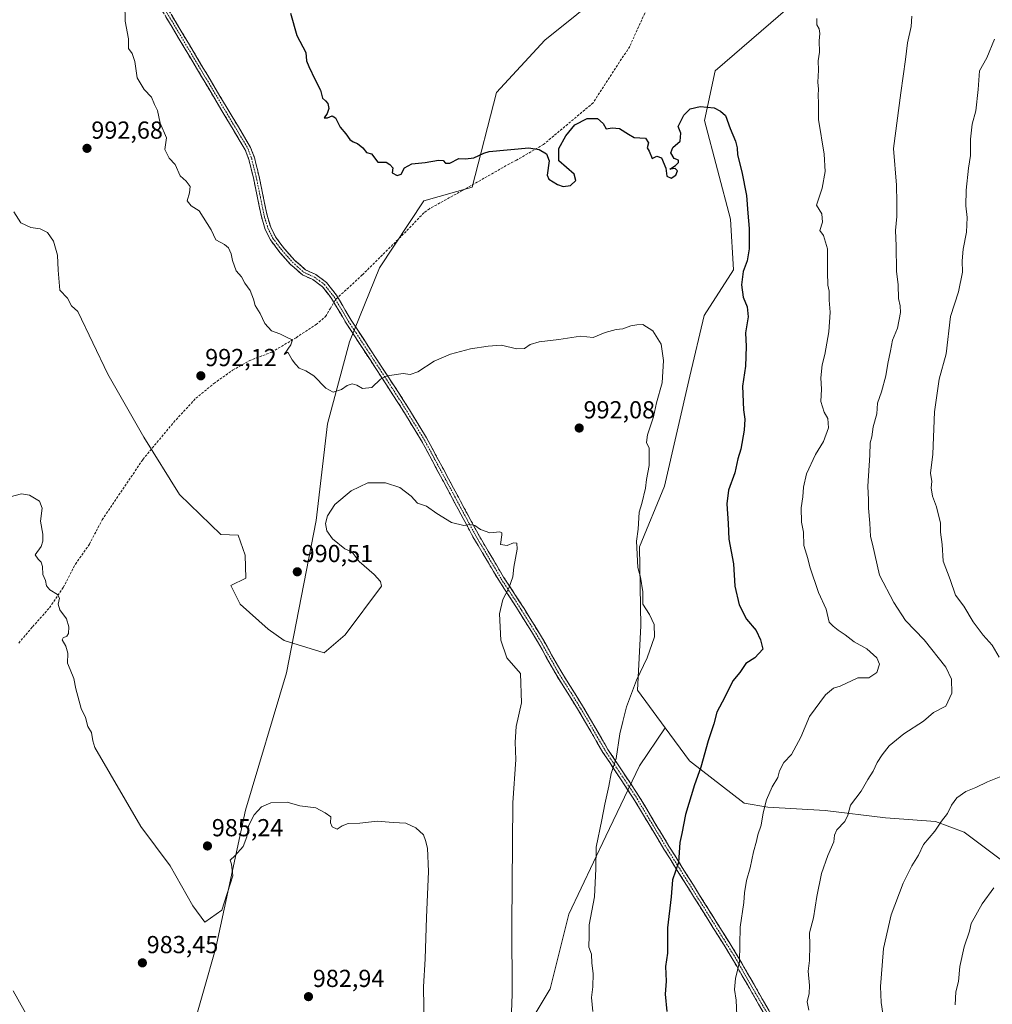
# Model space of a CAD drawing. Units: metres. Extents: x 569916 to 573365, y 4728786 to 4731134.
# Drawn here: x 570673 to 571069, y 4730325 to 4730726 of the extents above; entities that cross this region are included whole.
import ezdxf
from ezdxf.enums import TextEntityAlignment as Align

# ---------------------------------------------------------------- set-up
doc = ezdxf.new("R2010")
doc.units = ezdxf.units.M
doc.header["$MEASUREMENT"] = 0
doc.linetypes.add('TRAZO_Y_PUNTO', pattern=[1, 0.5, -0.25, 0, -0.25])
doc.linetypes.add('TRAZOSX2', pattern=[1.5, 1, -0.5])
for name, color, linetype, lineweight in [('Arbolado forestal CxS', 92, 'Continuous', 0), ('Camino', 19, 'TRAZOSX2', 0), ('Camino Cxs', 19, 'Continuous', 0), ('Camino eje', 19, 'TRAZO_Y_PUNTO', 0), ('Carátula', 7, 'Continuous', 5), ('Curva de nivel maestra', 36, 'Continuous', 30), ('Curva de nivel normal', 36, 'Continuous', 0), ('Matorral CxS', 135, 'Continuous', 0), ('Pastizal CxS', 92, 'Continuous', 0), ('Punto de cota en terreno', 7, 'Continuous', 0), ('Rótulo de punto de cota en terreno', 19, 'Continuous', 0), ('Senda', 19, 'TRAZOSX2', 0)]:
    doc.layers.add(name, color=color, linetype=linetype, lineweight=lineweight)
doc.styles.add('Arial', font='txt', dxfattribs={"height": 0.2})

# ---------------------------------------------------------------- blocks, each defined once
blk = doc.blocks.new('*U152')
at = {"layer": 'Arbolado forestal CxS', "color": 92, "linetype": 'Continuous', "lineweight": 0}
blk.add_polyline3d([(571074.89, 4730382.15, 1020.4), (571057.46, 4730395.22, 1017.18), (571045.83, 4730399.57, 1015.39), (571025.49, 4730401.03, 1012.77), (571000.79, 4730403.93, 1009.3), (570977.54, 4730405.38, 1005.69), (570967.87, 4730407, 1004.17), (570945.57, 4730424.26, 999.76), (570935.72, 4730437.62, 997.63), (570924.38, 4730453, 995.66), (570925.83, 4730479.14, 994.5), (570925.23, 4730511.39, 995.45), (570935.4, 4730536.08, 996.31), (570945.8, 4730580.85, 997.31), (570951.61, 4730605.53, 997.65), (570963.46, 4730624.16, 999.76), (570962.3, 4730644.78, 999.21), (570951.74, 4730684.86, 999.58), (570956.1, 4730705.19, 1000.62), (570989.52, 4730734.23, 1004.26)], dxfattribs=at)
blk = doc.blocks.new('*U181')
at = {"layer": 'Curva de nivel normal', "color": 36, "linetype": 'Continuous', "lineweight": 0}
blk.add_polyline3d([(570837.54, 4730315.67, 985), (570837.19, 4730332.14, 985), (570837.95, 4730343.56, 985), (570838.44, 4730360.39, 985), (570839.35, 4730379.17, 985), (570838.93, 4730388.72, 985), (570838.08, 4730391.8, 985), (570837.21, 4730394.02, 985), (570834.12, 4730396.93, 985), (570830, 4730398.85, 985), (570824.87, 4730399.07, 985), (570818.39, 4730399.68, 985), (570811.32, 4730398.79, 985), (570806.61, 4730398.66, 985), (570804.18, 4730397.76, 985), (570802.12, 4730396.43, 985), (570800.07, 4730397.36, 985), (570799.39, 4730399.01, 985), (570799.5, 4730401.45, 985), (570797.18, 4730403.1, 985), (570793.35, 4730405.09, 985), (570786.89, 4730405.85, 985), (570781.68, 4730407.45, 985), (570775.09, 4730407.06, 985), (570771.32, 4730405.47, 985), (570768.27, 4730402.26, 985), (570765.96, 4730397.81, 985), (570765.3, 4730393.3, 985), (570763.74, 4730389.3, 985), (570760.45, 4730385.5, 985), (570758.43, 4730383.83, 985), (570759.07, 4730382.09, 985), (570759.52, 4730377.34, 985), (570755.09, 4730363.47, 0), (570748.22, 4730358.49, 0), (570743.28, 4730365.14, 0), (570734.02, 4730381.52, 0), (570722.17, 4730397.45, 0), (570703.35, 4730429.66, 985), (570702.5, 4730432.3, 985), (570702.07, 4730435.71, 985), (570700.49, 4730438.19, 985), (570699.61, 4730441.8, 985), (570697.86, 4730445.47, 985), (570695.59, 4730453.47, 985), (570694.79, 4730457.8, 985), (570693.35, 4730461.4, 985), (570692.2, 4730463.97, 985), (570692.41, 4730468.04, 985), (570691.59, 4730470.89, 985), (570690.06, 4730473.44, 985), (570690.43, 4730474.28, 985), (570691.9, 4730474.95, 985), (570692.59, 4730476.12, 985), (570692.84, 4730478.71, 985), (570691.82, 4730481.99, 985), (570689.05, 4730485.65, 985), (570688.38, 4730488.01, 985), (570688.95, 4730490.47, 985), (570688.15, 4730492, 985), (570685, 4730493.85, 985), (570683.72, 4730495.45, 985), (570683.27, 4730497.7, 985), (570682.17, 4730500.13, 985), (570682.01, 4730503.36, 985), (570681.5, 4730505.13, 985), (570680.35, 4730506.31, 985), (570679.08, 4730508.04, 985), (570681.5, 4730511.46, 985), (570682.16, 4730513.71, 985), (570682.2, 4730516.44, 985), (570681.27, 4730521.8, 985), (570681.89, 4730527.13, 985), (570680.79, 4730529.97, 985), (570676.74, 4730532.37, 985), (570673.5, 4730532.86, 985), (570668.84, 4730531.66, 985)], dxfattribs=at)
blk = doc.blocks.new('*U183')
at = {"layer": 'Curva de nivel normal', "color": 36, "linetype": 'Continuous', "lineweight": 0}
blk.add_polyline3d([(570670.32, 4730647.72, 990), (570673.24, 4730643.23, 990), (570677.34, 4730641.31, 990), (570681.15, 4730640.79, 990), (570684.08, 4730639.38, 990), (570686.52, 4730635.83, 990), (570688.17, 4730630.14, 990), (570688.39, 4730624.03, 990), (570689.15, 4730615.79, 990), (570692.25, 4730612.56, 990), (570693.91, 4730609.47, 990), (570696.42, 4730607.09, 990), (570708.71, 4730581.68, 0), (570723.29, 4730555.93, 0), (570737.81, 4730532.59, 0), (570754.76, 4730516.38, 0), (570761.82, 4730516.1, 0), (570764.65, 4730507.92, 0), (570764.9, 4730498.54, 0), (570758.82, 4730495.59, 0), (570762.52, 4730487.95, 0), (570773.96, 4730477.84, 0), (570780.5, 4730473.23, 0), (570796.824, 4730468.212, 0), (570805.335, 4730475.465, 0), (570820.17, 4730495.35, 990), (570819.74, 4730497.28, 990), (570817.18, 4730500.14, 990), (570811.05, 4730505.34, 990), (570808.2, 4730509.15, 990), (570805.18, 4730510.47, 990), (570800.23, 4730514.6, 990), (570797.9, 4730517.84, 990), (570797.36, 4730520.78, 990), (570798.12, 4730524.03, 990), (570801.12, 4730528.56, 990), (570807.85, 4730534.21, 990), (570814.51, 4730537.46, 990), (570821.75, 4730537.46, 990), (570827.6, 4730535.45, 990), (570832.29, 4730531.95, 990), (570834.74, 4730529.15, 990), (570838.53, 4730527.85, 990), (570842.73, 4730524.89, 990), (570848.71, 4730521.21, 990), (570853.64, 4730520.08, 990), (570856.18, 4730520.49, 990), (570858.18, 4730520.02, 990), (570860.51, 4730518.39, 990), (570864.32, 4730517.01, 990), (570868.28, 4730517.47, 990), (570869.2, 4730517.09, 990), (570869.11, 4730516.26, 990), (570868.58, 4730512.3, 990), (570871.34, 4730511.94, 990), (570873.96, 4730512.98, 990), (570875.31, 4730512.9, 990), (570875.36, 4730510.35, 990), (570874.02, 4730503.1, 990), (570873.62, 4730499.1, 990), (570871.98, 4730494.49, 990), (570869.5, 4730489.86, 990), (570868.27, 4730484.05, 990), (570868.76, 4730473.38, 990), (570871.25, 4730466.2, 990), (570876.76, 4730459.8, 990), (570877.13, 4730447.82, 990), (570874.98, 4730438.23, 990), (570874.61, 4730431.76, 990), (570874.8, 4730424.72, 990), (570873.6, 4730407.08, 990), (570873.21, 4730357.57, 990), (570873.41, 4730329.21, 990), (570872.69, 4730310.97, 990)], dxfattribs=at)
blk = doc.blocks.new('*U188')
at = {"layer": 'Curva de nivel normal', "color": 36, "linetype": 'Continuous', "lineweight": 0}
blk.add_polyline3d([(570670.12, 4730330.54, 980), (570677.18, 4730318.01, 980)], dxfattribs=at)
blk = doc.blocks.new('*U195')
at = {"layer": 'Curva de nivel normal', "color": 36, "linetype": 'Continuous', "lineweight": 0}
for points in [[(571069.87, 4730718.04, 1015), (571066.75, 4730710.45, 1015), (571063.68, 4730705.14, 1015), (571063.21, 4730697.5, 1015), (571062.24, 4730688.91, 1015), (571060.76, 4730683.46, 1015), (571060.07, 4730677.3, 1015), (571060.03, 4730670.65, 1015), (571059.3, 4730665.58, 1015), (571058.28, 4730656.6, 1015), (571058.18, 4730650.12, 1015), (571058.71, 4730645.48, 1015), (571058.37, 4730639.48, 1015), (571057.03, 4730632.48, 1015), (571056.69, 4730627.81, 1015), (571056.82, 4730623.14, 1015), (571055.16, 4730615.14, 1015), (571051.87, 4730605.14, 1015), (571050.18, 4730589.88, 1015), (571047.35, 4730579.58, 1015), (571045.45, 4730566.25, 1015), (571044.65, 4730549.09, 1015), (571043.74, 4730541.28, 1015), (571044.25, 4730537.93, 1015), (571044.1, 4730535.31, 1015), (571044.59, 4730531.97, 1015), (571046.24, 4730527.6, 1015), (571047.81, 4730520.98, 1015), (571047.87, 4730517.28, 1015), (571048.58, 4730512.31, 1015), (571048.91, 4730505.52, 1015), (571051.74, 4730498.01, 1015), (571053.97, 4730491.73, 1015), (571057.29, 4730487.17, 1015), (571061.11, 4730480.87, 1015), (571065.2, 4730475.37, 1015), (571068.82, 4730471.32, 1015), (571071.76, 4730466.47, 1015)], [(571072.36, 4730417.8, 1015), (571067.02, 4730415.68, 1015), (571062.28, 4730413.36, 1015), (571058.19, 4730411.78, 1015), (571054.52, 4730409.15, 1015), (571052.31, 4730406.21, 1015), (571050.66, 4730402.72, 1015), (571048.26, 4730399.62, 1015), (571045.48, 4730395.62, 1015), (571040.89, 4730390.17, 1015), (571038.81, 4730385.8, 1015), (571036.16, 4730381.47, 1015), (571032.64, 4730374.47, 1015), (571027.79, 4730361.47, 1015), (571024.56, 4730347.84, 1015), (571024.11, 4730340.94, 1015), (571023.44, 4730332.4, 1015), (571023.73, 4730325.77, 1015), (571024.3, 4730321.37, 1015)]]:
    blk.add_polyline3d(points, dxfattribs=at)
blk = doc.blocks.new('*U214')
at = {"layer": 'Curva de nivel maestra', "color": 36, "linetype": 'Continuous', "lineweight": 30}
blk.add_polyline3d([(570783.01, 4730728.64, 1000), (570785.6, 4730719.57, 1000), (570789.26, 4730712.56, 1000), (570789.58, 4730709.2, 1000), (570790.58, 4730706.88, 1000), (570793.14, 4730701.43, 1000), (570795.34, 4730697.3, 1000), (570796.11, 4730694.07, 1000), (570797.36, 4730692.99, 1000), (570798.34, 4730691.84, 1000), (570798.74, 4730689.85, 1000), (570797.98, 4730687.78, 1000), (570796.85, 4730686.02, 1000), (570798.18, 4730686, 1000), (570800.02, 4730686.88, 1000), (570801.36, 4730686.04, 1000), (570803.3, 4730682.25, 1000), (570805.64, 4730679.43, 1000), (570807.27, 4730677.24, 1000), (570808.56, 4730676.2, 1000), (570810.38, 4730675.57, 1000), (570812.58, 4730673.76, 1000), (570814.06, 4730671.91, 1000), (570816.1, 4730671.39, 1000), (570818.7, 4730668, 1000), (570821.98, 4730667.94, 1000), (570823.52, 4730666.96, 1000), (570824.73, 4730665.6, 1000), (570824.54, 4730663.64, 1000), (570826.47, 4730662.57, 1000), (570828.1, 4730663.11, 1000), (570829.47, 4730665.59, 1000), (570832.53, 4730667.33, 1000), (570837.99, 4730667.84, 1000), (570843.33, 4730668.81, 1000), (570845.27, 4730668.69, 1000), (570846.22, 4730667.51, 1000), (570847.92, 4730667.52, 1000), (570851.7, 4730669.43, 1000), (570854.4, 4730669.26, 1000), (570857.8, 4730669.71, 1000), (570861.86, 4730671.6, 1000), (570864.03, 4730672.25, 1000), (570880.14, 4730673.76, 1000), (570884.33, 4730673.18, 1000), (570887.37, 4730671.32, 1000), (570888.46, 4730668.44, 1000), (570887.64, 4730662.62, 1000), (570888.34, 4730660.99, 1000), (570891.81, 4730658.86, 1000), (570894.15, 4730658.03, 1000), (570897.17, 4730658.48, 1000), (570899.35, 4730660.46, 1000), (570898.6, 4730663.07, 1000), (570892.33, 4730668.45, 1000), (570892.39, 4730673.51, 1000), (570895.17, 4730678.71, 1000), (570898.93, 4730683.14, 1000), (570903.96, 4730685.77, 1000), (570908.13, 4730685.75, 1000), (570910.44, 4730683.71, 1000), (570911.68, 4730681.59, 1000), (570914.11, 4730681.9, 1000), (570917.02, 4730681.69, 1000), (570920.73, 4730679.33, 1000), (570923.12, 4730677.95, 1000), (570927.63, 4730677.72, 1000), (570928.92, 4730675.83, 1000), (570928.37, 4730673.82, 1000), (570929.16, 4730672.46, 1000), (570930.42, 4730669.4, 1000), (570932.25, 4730670.44, 1000), (570934.2, 4730669.66, 1000), (570935.9, 4730665.45, 1000), (570936.42, 4730662.26, 1000), (570938.16, 4730661.39, 1000), (570939.99, 4730662.61, 1000), (570940.73, 4730664.48, 1000), (570939.7, 4730665.33, 1000), (570937.59, 4730665.08, 1000), (570939.85, 4730666.6, 1000), (570941.16, 4730667.8, 1000), (570941.05, 4730668.82, 1000), (570939.4, 4730669.45, 1000), (570938.01, 4730671.7, 1000), (570938.82, 4730673.98, 1000), (570941.82, 4730676.48, 1000), (570942.11, 4730679.74, 1000), (570941.04, 4730682.44, 1000), (570943.32, 4730687.12, 1000), (570945.9, 4730689.65, 1000), (570949.88, 4730690.6, 1000), (570955.69, 4730690.1, 1000), (570958.28, 4730688.7, 1000), (570960.21, 4730686.95, 1000), (570962.18, 4730681.7, 1000), (570964.39, 4730676.44, 1000), (570964.99, 4730673.81, 1000), (570965.09, 4730670.94, 1000), (570966.96, 4730664, 1000), (570968.85, 4730654.45, 1000), (570969.36, 4730647.16, 1000), (570969.9, 4730640.94, 1000), (570969.87, 4730632.66, 1000), (570969.05, 4730627.77, 1000), (570967.4, 4730623.48, 1000), (570966.84, 4730617.99, 1000), (570967.51, 4730613.05, 1000), (570969.11, 4730609.11, 1000), (570969.48, 4730605.01, 1000), (570968.36, 4730598.48, 1000), (570968.63, 4730592.91, 1000), (570968.43, 4730584.86, 1000), (570967.2, 4730576.81, 1000), (570967.58, 4730567.09, 1000), (570968.15, 4730563.37, 1000), (570967.85, 4730558.8, 1000), (570966.46, 4730551.13, 1000), (570965.3, 4730547.13, 1000), (570964.1, 4730541.47, 1000), (570961.5, 4730534.47, 1000), (570960.86, 4730528.8, 1000), (570961.4, 4730520.8, 1000), (570961.59, 4730514.47, 1000), (570963.54, 4730504.37, 1000), (570964.05, 4730495.33, 1000), (570965.84, 4730487.74, 1000), (570968.85, 4730481.95, 1000), (570972.78, 4730477.3, 1000), (570974.48, 4730473.5, 1000), (570975.48, 4730469.74, 1000), (570972.26, 4730466.19, 1000), (570968.53, 4730463.8, 1000), (570966.09, 4730460.22, 1000), (570963.3, 4730456.8, 1000), (570960.04, 4730450.13, 1000), (570956.77, 4730444.08, 1000), (570955.48, 4730439.25, 1000), (570953.14, 4730432.41, 1000), (570950.18, 4730421.59, 1000), (570947.67, 4730414.48, 1000), (570944.03, 4730402.38, 1000), (570942.51, 4730394.56, 1000), (570941.68, 4730390.9, 1000), (570941.18, 4730382.82, 1000), (570938.73, 4730375.78, 1000), (570938.12, 4730368.88, 1000), (570936.57, 4730356.19, 1000), (570936.59, 4730345.87, 1000), (570935.82, 4730340.44, 1000), (570936.09, 4730334.51, 1000), (570935.73, 4730329.17, 1000), (570936.4, 4730322.16, 1000)], dxfattribs=at)
blk = doc.blocks.new('5PATER')
at = {"layer": 'Carátula', "linetype": 'Continuous', "lineweight": 5}
h = blk.add_hatch(color=250, dxfattribs=at)
edge = h.paths.add_edge_path()
edge.add_ellipse((0, 0.01), major_axis=(-1.33, -1.34), ratio=0.999422, start_angle=0, end_angle=360)

msp = doc.modelspace()

# ---------------------------------------------------------------- linework, layer by layer
at = {"layer": 'Arbolado forestal CxS', "color": 92, "linetype": 'Continuous', "lineweight": 0}
for points in [[(570990.24, 4730744.06, 1004.37), (570989.52, 4730734.23, 1004.26), (570956.1, 4730705.19, 1000.62), (570951.74, 4730684.86, 999.58), (570962.3, 4730644.78, 999.21), (570963.46, 4730624.16, 999.76), (570951.61, 4730605.53, 997.65), (570945.8, 4730580.85, 997.31), (570935.4, 4730536.08, 996.31), (570925.23, 4730511.39, 995.45), (570925.83, 4730479.14, 994.5), (570924.38, 4730453, 995.66), (570935.72, 4730437.62, 997.63)], [(570935.72, 4730437.62, 997.63), (570945.57, 4730424.26, 999.76), (570967.87, 4730407, 1004.17), (570977.54, 4730405.38, 1005.69), (571000.79, 4730403.93, 1009.3), (571025.49, 4730401.03, 1012.77), (571045.83, 4730399.57, 1015.39), (571057.46, 4730395.22, 1017.18), (571074.89, 4730382.15, 1020.4)]]:
    msp.add_polyline3d(points, dxfattribs=at)
at = {"layer": 'Camino', "color": 19, "linetype": 'TRAZOSX2', "lineweight": 0}
for points in [[(570800.74, 4730610.88), (570799.83, 4730612.42), (570796.1, 4730617.25), (570792.2, 4730620.14), (570787.91, 4730622.07), (570783, 4730626.4), (570778.77, 4730631.18), (570774.92, 4730636.29), (570772.79, 4730640.57), (570771.34, 4730645.24), (570767.97, 4730661.54), (570766.12, 4730669.04), (570764.66, 4730672.94), (570722.41, 4730743.74), (570715.54, 4730755.35), (570710.4, 4730766.19), (570705.6, 4730774.97), (570701.58, 4730781.14), (570697.62, 4730787.36), (570692.93, 4730792.69), (570687.29, 4730796.97)], [(570690.17, 4730797.77), (570694.56, 4730794.44), (570699.52, 4730788.79), (570703.58, 4730782.42), (570707.64, 4730776.19), (570712.52, 4730767.27), (570717.64, 4730756.47), (570724.45, 4730744.95), (570766.81, 4730673.97), (570768.39, 4730669.75), (570770.29, 4730662.06), (570773.64, 4730645.84), (570775.01, 4730641.46), (570776.95, 4730637.54), (570780.61, 4730632.69), (570784.69, 4730628.09), (570789.21, 4730624.09), (570793.41, 4730622.2), (570797.77, 4730618.96), (570801.8, 4730613.75), (570802.32, 4730612.87)], [(570802.32, 4730612.87), (570807.77, 4730603.67), (570817.45, 4730588.88), (570829.13, 4730570.96), (570838.51, 4730555.7), (570847.47, 4730539.02), (570859.46, 4730516.61), (570869.9, 4730498.97), (570878.2, 4730486.21), (570885.72, 4730474.03), (570893.15, 4730460.81), (570902.4, 4730445.99), (570912.38, 4730428.84), (570924.7, 4730410.3), (570937.22, 4730389.49), (570964.64, 4730345.68), (570980.25, 4730318.6)], [(570978.23, 4730317.34), (570962.6, 4730344.46), (570935.2, 4730388.24), (570922.69, 4730409.03), (570910.36, 4730427.59), (570900.37, 4730444.76), (570891.1, 4730459.59), (570883.68, 4730472.82), (570876.2, 4730484.94), (570867.88, 4730497.72), (570857.39, 4730515.44), (570845.38, 4730537.9), (570836.45, 4730554.51), (570827.13, 4730569.69), (570815.46, 4730587.58), (570805.75, 4730602.41), (570800.74, 4730610.88)]]:
    msp.add_lwpolyline(points, dxfattribs=at)
at = {"layer": 'Camino Cxs', "color": 19, "linetype": 'Continuous', "lineweight": 0}
for points in [[(570734.42, 4730728.25, 996.3), (570736.91, 4730724.07, 996.3), (570739.4, 4730719.9, 996.39), (570741.89, 4730715.72, 996.43), (570744.38, 4730711.55, 996.55), (570746.88, 4730707.37, 996.51), (570749.37, 4730703.2, 996.85), (570751.86, 4730699.02, 996.74), (570754.35, 4730694.85, 996.8), (570756.84, 4730690.67, 996.77), (570759.33, 4730686.5, 996.9), (570761.83, 4730682.32, 996.97), (570764.32, 4730678.15, 997.08), (570766.81, 4730673.97, 997.06), (570768.39, 4730669.75, 997.08), (570769.34, 4730665.91, 997.03), (570770.29, 4730662.06, 996.91), (570771.13, 4730658.01, 996.77), (570771.97, 4730653.95, 996.69), (570772.8, 4730649.9, 996.63), (570773.64, 4730645.84, 996.53), (570775.01, 4730641.46, 996.44), (570776.95, 4730637.54, 996.39), (570778.78, 4730635.12, 996.48), (570780.61, 4730632.69, 996.54), (570782.65, 4730630.39, 996.59), (570784.69, 4730628.09, 996.58), (570786.95, 4730626.09, 996.6), (570789.21, 4730624.09, 996.64), (570793.41, 4730622.2, 996.79), (570795.59, 4730620.58, 996.81), (570797.77, 4730618.96, 996.79), (570799.79, 4730616.36, 996.76), (570801.8, 4730613.75, 996.64), (570803.79, 4730610.39, 996.57), (570805.78, 4730607.03, 996.45), (570807.77, 4730603.67, 996.42), (570810.19, 4730599.97, 996.3), (570812.61, 4730596.28, 995.98), (570815.03, 4730592.58, 995.77), (570817.45, 4730588.88, 995.52), (570819.79, 4730585.3, 995.31), (570822.12, 4730581.71, 994.96), (570824.46, 4730578.13, 994.64), (570826.79, 4730574.54, 994.23), (570829.13, 4730570.96, 993.89), (570831.48, 4730567.15, 993.47), (570833.82, 4730563.33, 993.11), (570836.17, 4730559.52, 992.74), (570838.51, 4730555.7, 992.38), (570840.75, 4730551.53, 991.99), (570842.99, 4730547.36, 991.62), (570845.23, 4730543.19, 991.27), (570847.47, 4730539.02, 990.86), (570849.47, 4730535.29, 990.7), (570851.47, 4730531.55, 990.43), (570853.47, 4730527.82, 990.37), (570855.46, 4730524.08, 990.21), (570857.46, 4730520.35, 990.01), (570859.46, 4730516.61, 989.9), (570861.55, 4730513.08, 989.69), (570863.64, 4730509.55, 989.64), (570865.72, 4730506.03, 989.58), (570867.81, 4730502.5, 989.62), (570869.9, 4730498.97, 989.71), (570871.98, 4730495.78, 989.9), (570874.05, 4730492.59, 990.21), (570876.13, 4730489.4, 990.45), (570878.2, 4730486.21, 990.74), (570880.71, 4730482.15, 990.91), (570883.21, 4730478.09, 991.03), (570885.72, 4730474.03, 991.14), (570887.58, 4730470.73, 991.21), (570889.44, 4730467.42, 991.22), (570891.29, 4730464.12, 991.33), (570893.15, 4730460.81, 991.49), (570895.46, 4730457.11, 991.64), (570897.78, 4730453.4, 992.03), (570900.09, 4730449.7, 992.43), (570902.4, 4730445.99, 992.79), (570904.9, 4730441.7, 993.21), (570907.39, 4730437.42, 993.61), (570909.89, 4730433.13, 994.01), (570912.38, 4730428.84, 994.42), (570914.84, 4730425.13, 994.81), (570917.31, 4730421.42, 995.19), (570919.77, 4730417.72, 995.65), (570922.24, 4730414.01, 996.08), (570924.7, 4730410.3, 996.64), (570927.2, 4730406.14, 997.01), (570929.71, 4730401.98, 997.55), (570932.21, 4730397.81, 997.99), (570934.72, 4730393.65, 998.63), (570937.22, 4730389.49, 999.07), (570939.71, 4730385.51, 999.65), (570942.21, 4730381.52, 1000.07), (570944.7, 4730377.54, 1000.67), (570947.19, 4730373.56, 1001.05), (570949.68, 4730369.58, 1001.68), (570952.18, 4730365.59, 1002.16), (570954.67, 4730361.61, 1002.67), (570957.16, 4730357.63, 1003.16), (570959.65, 4730353.65, 1003.69), (570962.15, 4730349.66, 1004.14), (570964.64, 4730345.68, 1004.68), (570966.87, 4730341.81, 1005.01), (570969.1, 4730337.94, 1005.45), (570971.33, 4730334.07, 1005.84), (570973.56, 4730330.21, 1006.28), (570975.79, 4730326.34, 1006.56), (570978.02, 4730322.47, 1006.99)], [(570976, 4730321.21, 1006.73), (570973.76, 4730325.09, 1006.38), (570971.53, 4730328.96, 1006.03), (570969.3, 4730332.84, 1005.61), (570967.07, 4730336.71, 1005.18), (570964.83, 4730340.59, 1004.74), (570962.6, 4730344.46, 1004.43), (570960.11, 4730348.44, 1003.82), (570957.62, 4730352.42, 1003.42), (570955.13, 4730356.4, 1002.92), (570952.64, 4730360.38, 1002.41), (570950.15, 4730364.36, 1001.88), (570947.65, 4730368.34, 1001.43), (570945.16, 4730372.32, 1000.84), (570942.67, 4730376.3, 1000.43), (570940.18, 4730380.28, 999.9), (570937.69, 4730384.26, 999.53), (570935.2, 4730388.24, 998.87), (570932.7, 4730392.4, 998.46), (570930.2, 4730396.56, 997.83), (570927.69, 4730400.71, 997.35), (570925.19, 4730404.87, 996.85), (570922.69, 4730409.03, 996.49), (570920.22, 4730412.74, 995.9), (570917.76, 4730416.45, 995.49), (570915.29, 4730420.17, 995.03), (570912.83, 4730423.88, 994.64), (570910.36, 4730427.59, 994.23), (570907.86, 4730431.88, 993.85), (570905.37, 4730436.18, 993.45), (570902.87, 4730440.47, 993.1), (570900.37, 4730444.76, 992.65), (570898.05, 4730448.47, 992.29), (570895.74, 4730452.18, 991.88), (570893.42, 4730455.88, 991.63), (570891.1, 4730459.59, 991.39), (570889.25, 4730462.9, 991.17), (570887.39, 4730466.21, 991.1), (570885.54, 4730469.51, 991.08), (570883.68, 4730472.82, 990.99), (570881.19, 4730476.86, 990.89), (570878.69, 4730480.9, 990.8), (570876.2, 4730484.94, 990.63), (570874.12, 4730488.14, 990.37), (570872.04, 4730491.33, 990.1), (570869.96, 4730494.53, 989.8), (570867.88, 4730497.72, 989.66), (570865.78, 4730501.26, 989.55), (570863.68, 4730504.81, 989.54), (570861.59, 4730508.35, 989.59), (570859.49, 4730511.9, 989.72), (570857.39, 4730515.44, 989.89), (570855.39, 4730519.18, 989.93), (570853.39, 4730522.93, 990.15), (570851.39, 4730526.67, 990.25), (570849.38, 4730530.41, 990.39), (570847.38, 4730534.16, 990.64), (570845.38, 4730537.9, 990.75), (570843.15, 4730542.05, 991.15), (570840.92, 4730546.21, 991.48), (570838.68, 4730550.36, 991.88), (570836.45, 4730554.51, 992.31), (570834.12, 4730558.31, 992.72), (570831.79, 4730562.1, 993.08), (570829.46, 4730565.9, 993.52), (570827.13, 4730569.69, 993.9), (570824.8, 4730573.27, 994.26), (570822.46, 4730576.85, 994.64), (570820.13, 4730580.42, 994.97), (570817.79, 4730584, 995.32), (570815.46, 4730587.58, 995.48), (570813.03, 4730591.29, 995.69), (570810.61, 4730595, 995.94), (570808.18, 4730598.7, 996.33), (570805.75, 4730602.41, 996.36), (570803.78, 4730605.75, 996.4), (570801.8, 4730609.08, 996.45), (570799.83, 4730612.42, 996.62), (570797.97, 4730614.84, 996.74), (570796.1, 4730617.25, 996.73), (570792.2, 4730620.14, 996.66), (570787.91, 4730622.07, 996.51), (570785.46, 4730624.24, 996.51), (570783, 4730626.4, 996.52), (570780.89, 4730628.79, 996.43), (570778.77, 4730631.18, 996.35), (570776.85, 4730633.74, 996.3), (570774.92, 4730636.29, 996.27), (570772.79, 4730640.57, 996.28), (570771.34, 4730645.24, 996.35), (570770.5, 4730649.32, 996.47), (570769.66, 4730653.39, 996.55), (570768.81, 4730657.47, 996.65), (570767.97, 4730661.54, 996.81), (570767.05, 4730665.29, 996.91), (570766.12, 4730669.04, 996.93), (570764.66, 4730672.94, 996.97), (570762.17, 4730677.1, 996.93), (570759.69, 4730681.27, 996.85), (570757.2, 4730685.43, 996.76), (570754.72, 4730689.6, 996.67), (570752.23, 4730693.76, 996.66), (570749.75, 4730697.93, 996.64), (570747.26, 4730702.09, 996.57), (570744.78, 4730706.26, 996.44), (570742.29, 4730710.42, 996.4), (570739.81, 4730714.59, 996.27), (570737.32, 4730718.75, 996.2), (570734.84, 4730722.92, 996.1), (570732.35, 4730727.08, 996.01)]]:
    msp.add_polyline3d(points, dxfattribs=at)
at = {"layer": 'Camino eje', "color": 19, "linetype": 'TRAZO_Y_PUNTO', "lineweight": 0}
for points in [[(570723.43, 4730744.35), (570765.74, 4730673.46), (570767.26, 4730669.4), (570769.13, 4730661.8), (570772.49, 4730645.54), (570773.18, 4730643.35), (570773.9, 4730641.02), (570774.87, 4730639.06), (570775.94, 4730636.92), (570777.86, 4730634.36), (570779.69, 4730631.94), (570781.73, 4730629.64), (570783.85, 4730627.25), (570786.11, 4730625.25), (570788.56, 4730623.08), (570792.81, 4730621.17), (570794.76, 4730619.73), (570796.94, 4730618.11), (570798.95, 4730615.5), (570800.82, 4730613.09), (570801.43, 4730612.05)], [(570801.43, 4730612.05), (570803.8, 4730608.05), (570806.76, 4730603.04), (570816.46, 4730588.23), (570822.29, 4730579.29), (570828.13, 4730570.33), (570832.79, 4730562.74), (570837.48, 4730555.11), (570841.96, 4730546.77), (570846.43, 4730538.46), (570852.42, 4730527.26), (570858.43, 4730516.03), (570868.89, 4730498.35), (570873.05, 4730491.96), (570877.2, 4730485.58), (570884.7, 4730473.43), (570888.42, 4730466.82), (570892.13, 4730460.2), (570896.76, 4730452.79), (570901.39, 4730445.38), (570911.37, 4730428.22), (570923.7, 4730409.67), (570936.21, 4730388.87), (570963.62, 4730345.07), (570979.24, 4730317.97)]]:
    msp.add_lwpolyline(points, dxfattribs=at)
at = {"layer": 'Curva de nivel normal', "color": 36, "linetype": 'Continuous', "lineweight": 0}
for points in [[(570715.59, 4730732.53, 995), (570715.78, 4730725.31, 995), (570717.02, 4730718.14, 995), (570717.08, 4730714.25, 995), (570718.61, 4730712.25, 995), (570719.72, 4730708.92, 995), (570720.67, 4730702.36, 995), (570723.51, 4730697.48, 995), (570726.42, 4730694.39, 995), (570727.61, 4730691.42, 995), (570728.96, 4730688.95, 995), (570730.02, 4730683.83, 995), (570732.61, 4730677.91, 995), (570731.87, 4730673.17, 995), (570733.68, 4730669.64, 995), (570736.07, 4730667.03, 995), (570738.15, 4730662.45, 995), (570740.56, 4730660.19, 995), (570742.14, 4730658.08, 995), (570742, 4730655.52, 995), (570741.01, 4730652.19, 995), (570742.55, 4730650.15, 995), (570745.87, 4730648.18, 995), (570750.78, 4730640.38, 995), (570752.72, 4730636.35, 995), (570756.14, 4730634.44, 995), (570757.85, 4730633.14, 995), (570758.92, 4730630.7, 995), (570759.41, 4730627.96, 995), (570760.95, 4730623.7, 995), (570763.13, 4730621.22, 995), (570764.52, 4730618.7, 995), (570766.64, 4730615.64, 995), (570767.96, 4730612.14, 995), (570768.62, 4730609.59, 995), (570770.66, 4730606.28, 995), (570772.61, 4730602.24, 995), (570775.36, 4730599.32, 995), (570778.69, 4730598.02, 995), (570781.96, 4730596.41, 995), (570783.86, 4730595.63, 995), (570783.15, 4730593.56, 995), (570780.51, 4730589.68, 995), (570781.98, 4730590.55, 995), (570783.73, 4730587.53, 995), (570785.08, 4730585.71, 995), (570786.57, 4730584.03, 995), (570789.35, 4730583.02, 995), (570792.55, 4730580.9, 995), (570797.47, 4730575.96, 995), (570800.51, 4730574.32, 995), (570803.85, 4730575.35, 995), (570806.18, 4730577.02, 995), (570808.18, 4730577.73, 995), (570810.14, 4730577.15, 995), (570812.37, 4730575.85, 995), (570816.14, 4730576.23, 995), (570819.67, 4730579.56, 995), (570822.47, 4730580.94, 995), (570828.91, 4730581.92, 995), (570831.79, 4730581.51, 995), (570834.97, 4730582.6, 995), (570841.6, 4730586.96, 995), (570848.27, 4730589.83, 995), (570856.36, 4730591.92, 995), (570863.58, 4730593.06, 995), (570868.85, 4730593.5, 995), (570875.21, 4730592.01, 995), (570878.38, 4730592.1, 995), (570880.71, 4730593.66, 995), (570884.31, 4730594.8, 995), (570892.36, 4730595.8, 995), (570901.18, 4730597.18, 995), (570906.37, 4730596.51, 995), (570911.27, 4730598.56, 995), (570915.7, 4730599.83, 995), (570918.48, 4730600.05, 995), (570921.72, 4730601.28, 995), (570924.15, 4730601.7, 995), (570926.62, 4730601.81, 995), (570930.66, 4730599.24, 995), (570933.99, 4730593.81, 995), (570935.05, 4730587.14, 995), (570934.45, 4730578.05, 995), (570932.15, 4730569.98, 995), (570930.91, 4730564.21, 995), (570928.55, 4730556.91, 995), (570928.11, 4730553.77, 995), (570929.19, 4730551.58, 995), (570929.1, 4730548.48, 995), (570929.14, 4730544.5, 995), (570928.13, 4730538.7, 995), (570927.72, 4730535.19, 995), (570926.18, 4730529.02, 995), (570925.07, 4730525.49, 995), (570924.75, 4730518.57, 995), (570923.97, 4730513.64, 995), (570924.52, 4730502.87, 995), (570925.67, 4730498.96, 995), (570926.59, 4730493.03, 995), (570926.59, 4730487.94, 995), (570929.26, 4730483.8, 995), (570931.14, 4730479.78, 995), (570931.34, 4730474.72, 995), (570928.33, 4730466.11, 995), (570923.97, 4730456.99, 995), (570919.96, 4730446.23, 995), (570918.39, 4730440.16, 995), (570917.19, 4730435.15, 995), (570915.67, 4730425.16, 995), (570913.68, 4730419.02, 995), (570912.69, 4730413.89, 995), (570911.06, 4730406.61, 995), (570909.85, 4730400.13, 995), (570907.54, 4730389.03, 995), (570907.44, 4730380.28, 995), (570906.93, 4730368.88, 995), (570904.68, 4730357.48, 995), (570904.71, 4730353.07, 995), (570904.58, 4730348.41, 995), (570905.66, 4730345.45, 995), (570905.86, 4730341.85, 995), (570906.35, 4730337.69, 995), (570906.22, 4730332.18, 995), (570905.74, 4730327.79, 995), (570906.28, 4730322.18, 995)], [(570997.5, 4730726.48, 1005), (570997.45, 4730723.88, 1005), (570998.42, 4730722.2, 1005), (570998.67, 4730720.29, 1005), (570998.39, 4730717.34, 1005), (570998.49, 4730712.78, 1005), (570998, 4730709.23, 1005), (570998.2, 4730705.39, 1005), (570997.88, 4730700.48, 1005), (570998.12, 4730697.73, 1005), (570997.95, 4730695.21, 1005), (570998.16, 4730691.93, 1005), (570998.13, 4730685.33, 1005), (571000.42, 4730671.18, 1005), (571000.92, 4730664.15, 1005), (570999.64, 4730657.36, 1005), (570997.38, 4730650.48, 1005), (570999.47, 4730646.93, 1005), (570999.76, 4730643.59, 1005), (570998.68, 4730640.13, 1005), (571000.17, 4730638.14, 1005), (571001.85, 4730632.73, 1005), (571001.82, 4730623.11, 1005), (571001.98, 4730617.93, 1005), (571002.49, 4730615.42, 1005), (571002.43, 4730611.81, 1005), (571002.85, 4730606.88, 1005), (571002.41, 4730598.88, 1005), (571000.71, 4730589.62, 1005), (570999.59, 4730585.48, 1005), (570999.1, 4730580.14, 1005), (570999.33, 4730575.57, 1005), (570999.15, 4730570.51, 1005), (571000.4, 4730566.23, 1005), (571001.98, 4730563.54, 1005), (571002.17, 4730559.78, 1005), (571000.14, 4730554.27, 1005), (570996.91, 4730548.91, 1005), (570993.32, 4730541.1, 1005), (570992, 4730535.64, 1005), (570991.74, 4730531.74, 1005), (570991.05, 4730527.27, 1005), (570991.21, 4730521.36, 1005), (570991.99, 4730517.27, 1005), (570992.22, 4730511.82, 1005), (570993.86, 4730506.56, 1005), (570994.67, 4730503.2, 1005), (570998.13, 4730492.7, 1005), (571001.23, 4730486.02, 1005), (571002.45, 4730480.7, 1005), (571004.12, 4730479.03, 1005), (571006.1, 4730477.47, 1005), (571009.04, 4730475.51, 1005), (571012.67, 4730472.6, 1005), (571017.89, 4730469.85, 1005), (571021.84, 4730466.2, 1005), (571022.97, 4730463.54, 1005), (571021.88, 4730460.14, 1005), (571018.7, 4730458, 1005), (571014.19, 4730457.97, 1005), (571007, 4730454.57, 1005), (571004.23, 4730453.86, 1005), (571001.05, 4730451.13, 1005), (570994.52, 4730442.28, 1005), (570991.01, 4730433.8, 1005), (570987.1, 4730426.8, 1005), (570983.98, 4730423.47, 1005), (570982.24, 4730420.13, 1005), (570981.63, 4730417.47, 1005), (570979.26, 4730413.56, 1005), (570976.93, 4730408.38, 1005), (570975.56, 4730403.04, 1005), (570974.75, 4730398, 1005), (570973.41, 4730394.13, 1005), (570972.87, 4730391.47, 1005), (570971.67, 4730387.16, 1005), (570970.3, 4730380.59, 1005), (570968.81, 4730375.5, 1005), (570968.03, 4730370.47, 1005), (570967.73, 4730366.47, 1005), (570966.21, 4730356.53, 1005), (570965.98, 4730342.35, 1005), (570964.3, 4730335.57, 1005), (570963.91, 4730331.18, 1005), (570964.64, 4730326.83, 1005), (570964.88, 4730320.54, 1005)], [(571036.18, 4730727.37, 1010), (571035.91, 4730723.14, 1010), (571034.42, 4730716.48, 1010), (571033.61, 4730709.81, 1010), (571031.62, 4730696.13, 1010), (571028.67, 4730673.48, 1010), (571029.85, 4730658.56, 1010), (571030.06, 4730651.5, 1010), (571030.08, 4730645.81, 1010), (571029.46, 4730640.09, 1010), (571029.72, 4730633.93, 1010), (571029.96, 4730623.54, 1010), (571030.62, 4730617.95, 1010), (571030.67, 4730612.51, 1010), (571031.47, 4730609.48, 1010), (571031.51, 4730606.73, 1010), (571030.35, 4730600.4, 1010), (571028.23, 4730595.44, 1010), (571027.47, 4730591.08, 1010), (571026.43, 4730586.02, 1010), (571025.6, 4730580.96, 1010), (571023.75, 4730574.43, 1010), (571022.17, 4730569.81, 1010), (571021.84, 4730565.48, 1010), (571020.45, 4730560.14, 1010), (571019.8, 4730556.13, 1010), (571019.25, 4730553.67, 1010), (571019.1, 4730548.63, 1010), (571018.26, 4730536.1, 1010), (571018.51, 4730530.5, 1010), (571018.51, 4730527.08, 1010), (571019.1, 4730521.04, 1010), (571019.29, 4730515.57, 1010), (571020.14, 4730512.47, 1010), (571023.03, 4730499.8, 1010), (571028.88, 4730488.73, 1010), (571033.64, 4730481.4, 1010), (571041.16, 4730473.51, 1010), (571050.06, 4730462.4, 1010), (571052.27, 4730457.53, 1010), (571052.39, 4730451.8, 1010), (571050, 4730446.52, 1010), (571044.95, 4730443.83, 1010), (571040.86, 4730440.33, 1010), (571032.86, 4730435.21, 1010), (571026.86, 4730430.33, 1010), (571024.14, 4730426.6, 1010), (571022.05, 4730423.57, 1010), (571020.46, 4730420, 1010), (571018.27, 4730416.62, 1010), (571015.52, 4730411.83, 1010), (571011.2, 4730406.18, 1010), (571010.09, 4730402.13, 1010), (571008.81, 4730399.47, 1010), (571005.64, 4730396.18, 1010), (571004.64, 4730393.98, 1010), (571004.35, 4730391.18, 1010), (571001.88, 4730385.64, 1010), (570999.32, 4730378.34, 1010), (570997.42, 4730369, 1010), (570996.14, 4730360.3, 1010), (570994.54, 4730354.13, 1010), (570994.67, 4730349.18, 1010), (570994.43, 4730342.92, 1010), (570994, 4730338.52, 1010), (570994.48, 4730332.71, 1010), (570994.31, 4730329.46, 1010), (570993.49, 4730326.12, 1010), (570994.2, 4730322.66, 1010)], [(571069.52, 4730372.55, 1020), (571064.86, 4730366.02, 1020), (571060.26, 4730358, 1020), (571059.61, 4730354.8, 1020), (571057.54, 4730348.46, 1020), (571055.75, 4730340.42, 1020), (571055.11, 4730334.36, 1020), (571054.06, 4730330.12, 1020), (571053.86, 4730324.91, 1020)]]:
    msp.add_polyline3d(points, dxfattribs=at)
at = {"layer": 'Matorral CxS', "color": 135, "linetype": 'Continuous', "lineweight": 0}
for points in [[(570870.72, 4730301.19, 990.18), (570888.88, 4730331.45, 992.7), (570896.44, 4730361.72, 993.79), (570911.58, 4730393.49, 995.95), (570925.2, 4730422.24, 997.06), (570935.72, 4730437.62, 997.63), (570945.57, 4730424.26, 999.76), (570967.87, 4730407, 1004.17), (570977.54, 4730405.38, 1005.69), (571000.79, 4730403.93, 1009.3), (571025.49, 4730401.03, 1012.77), (571045.83, 4730399.57, 1015.39), (571057.46, 4730395.22, 1017.18), (571074.89, 4730382.15, 1020.4)], [(570870.72, 4730301.19, 990.18), (570888.88, 4730331.45, 992.7), (570896.44, 4730361.72, 993.79), (570911.58, 4730393.49, 995.95), (570925.2, 4730422.24, 997.06), (570935.72, 4730437.62, 997.63)], [(570935.72, 4730437.62, 997.63), (570945.57, 4730424.26, 999.76), (570967.87, 4730407, 1004.17), (570977.54, 4730405.38, 1005.69), (571000.79, 4730403.93, 1009.3), (571025.49, 4730401.03, 1012.77), (571045.83, 4730399.57, 1015.39), (571057.46, 4730395.22, 1017.18), (571074.89, 4730382.15, 1020.4)]]:
    msp.add_polyline3d(points, dxfattribs=at)
at = {"layer": 'Pastizal CxS', "color": 92, "linetype": 'Continuous', "lineweight": 0}
for points in [[(570950.54, 4730768.99, 1004.57), (570886.7, 4730717.61, 1002.12), (570867.03, 4730696.27, 1001.21), (570857.06, 4730657.77, 999.3), (570837.44, 4730652.24, 999.15), (570819.28, 4730625, 997.93), (570807.17, 4730594.74, 995.73), (570798.09, 4730561.45, 993.8), (570793.55, 4730522.11, 990.11), (570781.45, 4730460.07, 989.38), (570764.8, 4730404.08, 985.02), (570752.7, 4730348.1, 984.44), (570737.56, 4730295.14, 981.91), (570722.62, 4730282.14, 980.8), (570722.12, 4730280.24, 980.64), (570703.23, 4730233.62, 976.64), (570694.41, 4730199.61, 976.01), (570685.59, 4730164.33, 974.15), (570672.99, 4730139.14, 972.41), (570664.17, 4730108.9, 971.29), (570654.09, 4730077.4, 970.29), (570654.09, 4730053.47, 969.18), (570654.15, 4730034.88, 967.8)], [(570950.54, 4730768.99, 1004.57), (570886.7, 4730717.61, 1002.12), (570867.03, 4730696.27, 1001.21), (570857.06, 4730657.77, 999.3), (570837.44, 4730652.24, 999.15), (570819.28, 4730625, 997.93), (570807.17, 4730594.74, 995.73), (570798.09, 4730561.45, 993.8), (570793.55, 4730522.11, 990.11), (570781.45, 4730460.07, 989.38), (570764.8, 4730404.08, 985.02), (570752.7, 4730348.1, 984.44), (570737.56, 4730295.14, 981.91), (570722.62, 4730282.14, 980.8), (570722.12, 4730280.24, 980.64), (570703.23, 4730233.62, 976.64), (570694.41, 4730199.61, 976.01), (570685.59, 4730164.33, 974.15), (570672.99, 4730139.14, 972.41), (570664.17, 4730108.9, 971.29), (570654.09, 4730077.4, 970.29), (570654.09, 4730053.47, 969.18), (570654.15, 4730034.88, 967.8)], [(570950.54, 4730768.99, 1004.57), (570886.7, 4730717.61, 1002.12), (570867.03, 4730696.27, 1001.21), (570857.06, 4730657.77, 999.3), (570837.44, 4730652.24, 999.15), (570819.28, 4730625, 997.93), (570807.17, 4730594.74, 995.73), (570798.09, 4730561.45, 993.8), (570793.55, 4730522.11, 990.11), (570781.45, 4730460.07, 989.38), (570764.8, 4730404.08, 985.02), (570752.7, 4730348.1, 984.44), (570737.56, 4730295.14, 981.91)], [(570737.56, 4730295.14, 981.91), (570752.7, 4730348.1, 984.44), (570764.8, 4730404.08, 985.02), (570781.45, 4730460.07, 989.38), (570793.55, 4730522.11, 990.11), (570798.09, 4730561.45, 993.8), (570807.17, 4730594.74, 995.73), (570819.28, 4730625, 997.93), (570837.44, 4730652.24, 999.15), (570857.06, 4730657.77, 999.3), (570867.03, 4730696.27, 1001.21), (570886.7, 4730717.61, 1002.12), (570950.54, 4730768.99, 1004.57)], [(570990.24, 4730744.06, 1004.37), (570989.52, 4730734.23, 1004.26), (570956.1, 4730705.19, 1000.62), (570951.74, 4730684.86, 999.58), (570962.3, 4730644.78, 999.21), (570963.46, 4730624.16, 999.76), (570951.61, 4730605.53, 997.65), (570945.8, 4730580.85, 997.31), (570935.4, 4730536.08, 996.31), (570925.23, 4730511.39, 995.45), (570925.83, 4730479.14, 994.5), (570924.38, 4730453, 995.66), (570935.72, 4730437.62, 997.63)], [(570989.52, 4730734.23, 1004.26), (570956.1, 4730705.19, 1000.62), (570951.74, 4730684.86, 999.58), (570962.3, 4730644.78, 999.21), (570963.46, 4730624.16, 999.76), (570951.61, 4730605.53, 997.65), (570945.8, 4730580.85, 997.31), (570935.4, 4730536.08, 996.31), (570925.23, 4730511.39, 995.45), (570925.83, 4730479.14, 994.5), (570924.38, 4730453, 995.66), (570935.72, 4730437.62, 997.63), (570925.2, 4730422.24, 997.06), (570911.58, 4730393.49, 995.95), (570896.44, 4730361.72, 993.79), (570888.88, 4730331.45, 992.7), (570870.72, 4730301.19, 990.18)], [(570870.72, 4730301.19, 990.18), (570888.88, 4730331.45, 992.7), (570896.44, 4730361.72, 993.79), (570911.58, 4730393.49, 995.95), (570925.2, 4730422.24, 997.06), (570935.72, 4730437.62, 997.63)]]:
    msp.add_polyline3d(points, dxfattribs=at)
at = {"layer": 'Senda', "color": 19, "linetype": 'TRAZOSX2', "lineweight": 0}
for points in [[(570961.88, 4730791.01), (570945.13, 4730769.79), (570932.91, 4730740.92), (570921.23, 4730715.03), (570906.36, 4730692.13), (570886.19, 4730675.21), (570875.17, 4730668.79), (570872.28, 4730667.31), (570853.12, 4730656.43), (570839.65, 4730648.97), (570837.41, 4730647.36), (570829.02, 4730638.61), (570812.33, 4730622.06), (570802.32, 4730612.87)], [(570800.74, 4730610.88), (570801.43, 4730612.05)], [(570802.32, 4730612.87), (570801.43, 4730612.05)], [(570672.35, 4730472.15), (570678.02, 4730478.77), (570684.94, 4730486.56), (570690.54, 4730494.82), (570695.44, 4730504.31), (570701.17, 4730512.45), (570706.38, 4730522.36), (570714.73, 4730534.77), (570722.95, 4730546.91), (570735.47, 4730562.01), (570744.54, 4730571.83), (570751.84, 4730577.82), (570759.49, 4730583.26), (570766.2, 4730587.08), (570775.49, 4730590.63), (570785.37, 4730596.5), (570793.5, 4730601.82), (570797.3, 4730605.1), (570799.23, 4730608.29), (570800.74, 4730610.88)]]:
    msp.add_lwpolyline(points, dxfattribs=at)

# ---------------------------------------------------------------- block references
at = {"layer": 'Arbolado forestal CxS', "color": 92, "linetype": 'Continuous', "lineweight": 0}
msp.add_blockref('*U152', (0, 0), dxfattribs=at)
at = {"layer": 'Curva de nivel maestra', "color": 36, "linetype": 'Continuous', "lineweight": 30}
msp.add_blockref('*U214', (0, 0), dxfattribs=at)
at = {"layer": 'Curva de nivel normal', "color": 36, "linetype": 'Continuous', "lineweight": 0}
for name in ['*U183', '*U181', '*U188', '*U195']:
    msp.add_blockref(name, (0, 0), dxfattribs=at)
at = {"layer": 'Punto de cota en terreno', "linetype": 'Continuous', "lineweight": 0}
for p in [(570700.19, 4730673.57, 992.68), (570746.55, 4730580.97, 992.12), (570900.67, 4730559.7, 992.08), (570785.84, 4730501.17, 990.51), (570749.25, 4730389.55, 985.24), (570722.74, 4730341.96, 983.45), (570790.4, 4730328.19, 982.94)]:
    msp.add_blockref('5PATER', p, dxfattribs=at)

# ---------------------------------------------------------------- texts
at = {"layer": 'Rótulo de punto de cota en terreno', "color": 19, "linetype": 'Continuous', "lineweight": 0, "style": 'Arial'}
for s, p in [('992,68', (570701.95, 4730675.33)), ('992,12', (570748.31, 4730582.73)), ('992,08', (570902.43, 4730561.46)), ('990,51', (570787.6, 4730502.93)), ('985,24', (570751.01, 4730391.31)), ('983,45', (570724.5, 4730343.72)), ('982,94', (570792.16, 4730329.95))]:
    msp.add_text(s, height=7, dxfattribs=at).set_placement(p, align=Align.BOTTOM_LEFT)

doc.saveas('drawing.dxf')
